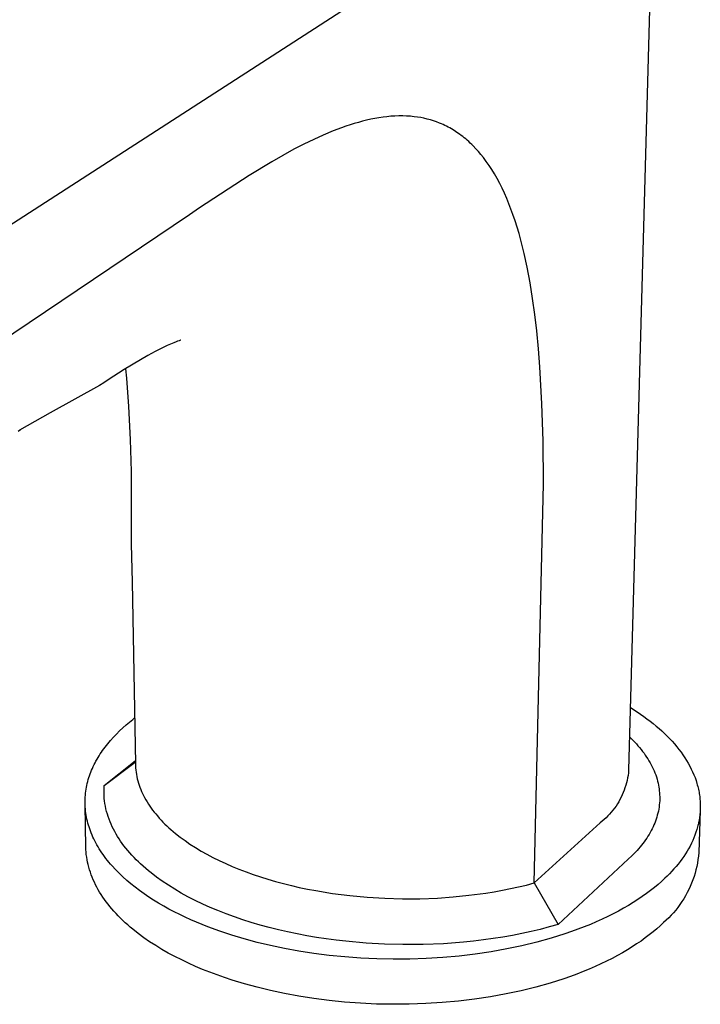
# Model space of a CAD drawing. Units: millimetres. Extents: x -175 to 175, y -219 to 219.
# Drawn here: x -85 to -13, y -219 to -116 of the extents above; entities that cross this region are included whole.
import ezdxf

# ---------------------------------------------------------------- set-up
doc = ezdxf.new("R2010")
doc.units = ezdxf.units.MM
doc.header["$MEASUREMENT"] = 0
doc.layers.add('Default', color=7, linetype='Continuous', true_color=0x000000)

msp = doc.modelspace()

# ---------------------------------------------------------------- linework, layer by layer
at = {"layer": 'Default', "color": 7, "true_color": 0xffffff}
for p, q in [((-18.02, -91.64), (-20.85, -194.32)), ((-116.11, -157.05), (-20.76, -95.43)), ((-49.55, -126.66), (-49.98, -126.8)), ((-49.11, -126.54), (-49.55, -126.66)), ((-48.67, -126.42), (-49.11, -126.54)), ((-48.24, -126.31), (-48.67, -126.42)), ((-47.81, -126.22), (-48.24, -126.31)), ((-47.39, -126.13), (-47.81, -126.22)), ((-46.96, -126.06), (-47.39, -126.13)), ((-46.53, -126), (-46.96, -126.06)), ((-46.12, -125.95), (-46.53, -126)), ((-45.7, -125.91), (-46.12, -125.95)), ((-45.29, -125.89), (-45.7, -125.91)), ((-44.87, -125.87), (-45.29, -125.89)), ((-44.47, -125.87), (-44.87, -125.87)), ((-44.07, -125.89), (-44.47, -125.87)), ((-43.67, -125.91), (-44.07, -125.89)), ((-43.47, -125.93), (-43.67, -125.91)), ((-43.27, -125.95), (-43.47, -125.93)), ((-42.93, -126), (-43.27, -125.95)), ((-42.59, -126.05), (-42.93, -126)), ((-42.25, -126.12), (-42.59, -126.05)), ((-41.91, -126.2), (-42.25, -126.12)), ((-41.58, -126.29), (-41.91, -126.2)), ((-41.26, -126.39), (-41.58, -126.29)), ((-40.93, -126.5), (-41.26, -126.39)), ((-40.61, -126.62), (-40.93, -126.5)), ((-40.43, -126.7), (-40.61, -126.62)), ((-51.75, -127.44), (-52.77, -127.87)), ((-50.87, -127.1), (-51.75, -127.44)), ((-50.43, -126.95), (-50.87, -127.1)), ((-49.98, -126.8), (-50.43, -126.95)), ((-40.25, -126.78), (-40.43, -126.7)), ((-40.07, -126.86), (-40.25, -126.78)), ((-39.9, -126.95), (-40.07, -126.86)), ((-39.72, -127.04), (-39.9, -126.95)), ((-39.55, -127.13), (-39.72, -127.04)), ((-39.37, -127.23), (-39.55, -127.13)), ((-39.2, -127.33), (-39.37, -127.23)), ((-38.95, -127.49), (-39.2, -127.33)), ((-38.7, -127.66), (-38.95, -127.49)), ((-38.53, -127.78), (-38.7, -127.66)), ((-53.78, -128.32), (-54.82, -128.83)), ((-52.77, -127.87), (-53.78, -128.32)), ((-38.37, -127.9), (-38.53, -127.78)), ((-38.2, -128.02), (-38.37, -127.9)), ((-38.04, -128.15), (-38.2, -128.02)), ((-37.88, -128.28), (-38.04, -128.15)), ((-37.72, -128.42), (-37.88, -128.28)), ((-37.56, -128.56), (-37.72, -128.42)), ((-37.41, -128.71), (-37.56, -128.56)), ((-37.25, -128.85), (-37.41, -128.71)), ((-55.84, -129.36), (-57.01, -130)), ((-54.82, -128.83), (-55.84, -129.36)), ((-37.1, -129), (-37.25, -128.85)), ((-36.81, -129.31), (-37.1, -129)), ((-36.54, -129.6), (-36.81, -129.31)), ((-36.29, -129.91), (-36.54, -129.6)), ((-58.16, -130.66), (-60.52, -132.09)), ((-57.01, -130), (-58.16, -130.66)), ((-36.04, -130.22), (-36.29, -129.91)), ((-35.73, -130.63), (-36.04, -130.22)), ((-35.43, -131.06), (-35.73, -130.63)), ((-35.15, -131.49), (-35.43, -131.06)), ((-34.88, -131.94), (-35.15, -131.49)), ((-60.52, -132.09), (-65.73, -135.5)), ((-34.6, -132.43), (-34.88, -131.94)), ((-34.33, -132.93), (-34.6, -132.43)), ((-34.08, -133.43), (-34.33, -132.93)), ((-33.84, -133.95), (-34.08, -133.43)), ((-33.6, -134.5), (-33.84, -133.95)), ((-33.37, -135.06), (-33.6, -134.5)), ((-65.73, -135.5), (-66.76, -136.21)), ((-33.15, -135.62), (-33.37, -135.06)), ((-32.94, -136.19), (-33.15, -135.62)), ((-66.76, -136.21), (-115.47, -169.01)), ((-32.72, -136.85), (-32.94, -136.19)), ((-32.51, -137.51), (-32.72, -136.85)), ((-32.31, -138.18), (-32.51, -137.51)), ((-32.12, -138.85), (-32.31, -138.18)), ((-31.77, -140.27), (-32.12, -138.85)), ((-31.45, -141.7), (-31.77, -140.27)), ((-31.15, -143.33), (-31.45, -141.7)), ((-30.89, -144.96), (-31.15, -143.33)), ((-30.65, -146.65), (-30.89, -144.96)), ((-30.46, -148.35), (-30.65, -146.65)), ((-67.7, -149.33), (-67.86, -149.38)), ((-67.66, -149.32), (-67.7, -149.33)), ((-30.27, -150.23), (-30.46, -148.35)), ((-69.73, -150.19), (-70.36, -150.52)), ((-69.09, -149.88), (-69.73, -150.19)), ((-68.75, -149.73), (-69.09, -149.88)), ((-68.41, -149.59), (-68.75, -149.73)), ((-68.17, -149.49), (-68.41, -149.59)), ((-68.02, -149.43), (-68.17, -149.49)), ((-67.86, -149.38), (-68.02, -149.43)), ((-30.13, -152.11), (-30.27, -150.23)), ((-71.89, -151.37), (-73.58, -152.39)), ((-71.13, -150.94), (-71.89, -151.37)), ((-70.36, -150.52), (-71.13, -150.94)), ((-73.58, -152.39), (-75.26, -153.49)), ((-73.46, -152.32), (-73.36, -153.3)), ((-29.91, -155.99), (-30.13, -152.11)), ((-73.36, -153.3), (-73.14, -156.25)), ((-76.18, -154.07), (-81.32, -156.94)), ((-75.72, -153.79), (-76.18, -154.07)), ((-75.26, -153.49), (-75.72, -153.79)), ((-73.14, -156.25), (-72.97, -159.71)), ((-29.79, -159.87), (-29.91, -155.99)), ((-81.32, -156.94), (-84.52, -158.73)), ((-84.44, -158.69), (-84.66, -158.88)), ((-72.97, -159.71), (-72.87, -163.05)), ((-29.74, -164.34), (-29.79, -159.87)), ((-72.87, -163.05), (-72.86, -165.17)), ((-30.71, -206.11), (-29.74, -164.34)), ((-72.86, -165.17), (-72.86, -166.57)), ((-72.86, -166.57), (-72.85, -170.65)), ((-72.85, -170.65), (-72.77, -174.62)), ((-72.77, -174.62), (-72.69, -178.4)), ((-72.69, -178.4), (-72.42, -193.63)), ((-20.67, -187.74), (-19.95, -188.21)), ((-19.95, -188.21), (-19.6, -188.44)), ((-19.6, -188.44), (-19.26, -188.68)), ((-73.4, -189.58), (-73.04, -189.28)), ((-73.04, -189.28), (-72.68, -188.99)), ((-72.68, -188.99), (-72.51, -188.85)), ((-19.26, -188.68), (-18.93, -188.93)), ((-18.93, -188.93), (-18.6, -189.18)), ((-18.6, -189.18), (-18.28, -189.43)), ((-18.28, -189.43), (-17.97, -189.69)), ((-74.72, -190.87), (-74.41, -190.54)), ((-74.41, -190.54), (-74.09, -190.21)), ((-74.09, -190.21), (-73.75, -189.89)), ((-73.75, -189.89), (-73.4, -189.58)), ((-17.97, -189.69), (-17.67, -189.95)), ((-17.67, -189.95), (-17.38, -190.21)), ((-17.38, -190.21), (-17.1, -190.48)), ((-17.1, -190.48), (-16.82, -190.75)), ((-75.59, -191.9), (-75.31, -191.55)), ((-75.31, -191.55), (-75.03, -191.2)), ((-75.03, -191.2), (-74.72, -190.87)), ((-20.75, -190.83), (-20.57, -191.01)), ((-20.57, -191.01), (-20.39, -191.19)), ((-20.39, -191.19), (-20.21, -191.37)), ((-20.21, -191.37), (-20.04, -191.56)), ((-20.04, -191.56), (-19.87, -191.75)), ((-16.82, -190.75), (-16.55, -191.02)), ((-16.55, -191.02), (-16.3, -191.29)), ((-16.3, -191.29), (-16.05, -191.57)), ((-16.05, -191.57), (-15.82, -191.85)), ((-76.09, -192.61), (-75.97, -192.43)), ((-75.97, -192.43), (-75.85, -192.25)), ((-75.85, -192.25), (-75.59, -191.9)), ((-19.87, -191.75), (-19.7, -191.94)), ((-19.7, -191.94), (-19.54, -192.14)), ((-19.54, -192.14), (-19.39, -192.34)), ((-19.39, -192.34), (-19.24, -192.53)), ((-19.24, -192.53), (-19.11, -192.73)), ((-15.82, -191.85), (-15.59, -192.14)), ((-15.59, -192.14), (-15.37, -192.43)), ((-15.37, -192.43), (-15.17, -192.71)), ((-76.73, -193.73), (-76.64, -193.54)), ((-76.64, -193.54), (-76.54, -193.35)), ((-76.54, -193.35), (-76.43, -193.17)), ((-76.43, -193.17), (-76.32, -192.98)), ((-76.32, -192.98), (-76.21, -192.8)), ((-76.21, -192.8), (-76.09, -192.61)), ((-75.67, -195.92), (-72.43, -193.33)), ((-75.67, -195.92), (-72.43, -193.48)), ((-72.42, -193.63), (-72.42, -193.85)), ((-19.11, -192.73), (-18.97, -192.93)), ((-18.97, -192.93), (-18.84, -193.13)), ((-18.84, -193.13), (-18.72, -193.33)), ((-18.72, -193.33), (-18.6, -193.54)), ((-18.6, -193.54), (-18.49, -193.75)), ((-15.17, -192.71), (-14.97, -193.01)), ((-14.97, -193.01), (-14.79, -193.3)), ((-14.79, -193.3), (-14.61, -193.59)), ((-14.61, -193.59), (-14.45, -193.89)), ((-77.15, -194.7), (-77.08, -194.5)), ((-77.08, -194.5), (-77, -194.31)), ((-77, -194.31), (-76.91, -194.12)), ((-76.91, -194.12), (-76.83, -193.92)), ((-76.83, -193.92), (-76.73, -193.73)), ((-72.42, -193.85), (-72.4, -194.08)), ((-72.4, -194.08), (-72.38, -194.31)), ((-72.38, -194.31), (-72.35, -194.53)), ((-72.35, -194.53), (-72.31, -194.76)), ((-20.88, -194.58), (-20.91, -194.85)), ((-20.85, -194.32), (-20.88, -194.58)), ((-18.49, -193.75), (-18.38, -193.96)), ((-18.38, -193.96), (-18.28, -194.17)), ((-18.28, -194.17), (-18.19, -194.38)), ((-18.19, -194.38), (-18.1, -194.59)), ((-18.1, -194.59), (-18.02, -194.8)), ((-14.45, -193.89), (-14.3, -194.19)), ((-14.3, -194.19), (-14.16, -194.49)), ((-14.16, -194.49), (-14.03, -194.79)), ((-77.5, -195.9), (-77.45, -195.69)), ((-77.45, -195.69), (-77.4, -195.49)), ((-77.4, -195.49), (-77.35, -195.29)), ((-77.35, -195.29), (-77.28, -195.09)), ((-77.28, -195.09), (-77.22, -194.9)), ((-77.22, -194.9), (-77.15, -194.7)), ((-72.31, -194.76), (-72.27, -194.98)), ((-72.27, -194.98), (-72.22, -195.21)), ((-72.22, -195.21), (-72.16, -195.43)), ((-72.16, -195.43), (-72.1, -195.65)), ((-72.1, -195.65), (-72.03, -195.88)), ((-21.07, -195.64), (-21.15, -195.89)), ((-21.01, -195.38), (-21.07, -195.64)), ((-20.96, -195.11), (-21.01, -195.38)), ((-20.91, -194.85), (-20.96, -195.11)), ((-18.02, -194.8), (-17.95, -195.02)), ((-17.95, -195.02), (-17.88, -195.24)), ((-17.88, -195.24), (-17.82, -195.46)), ((-17.82, -195.46), (-17.77, -195.68)), ((-17.77, -195.68), (-17.73, -195.87)), ((-14.03, -194.79), (-13.91, -195.09)), ((-13.91, -195.09), (-13.8, -195.39)), ((-13.8, -195.39), (-13.71, -195.7)), ((-77.65, -196.92), (-77.63, -196.71)), ((-77.63, -196.71), (-77.61, -196.51)), ((-77.61, -196.51), (-77.57, -196.3)), ((-77.57, -196.3), (-77.54, -196.1)), ((-77.54, -196.1), (-77.5, -195.9)), ((-75.7, -196.34), (-75.69, -196.2)), ((-75.7, -196.48), (-75.7, -196.34)), ((-75.7, -196.61), (-75.7, -196.48)), ((-75.7, -196.74), (-75.7, -196.61)), ((-75.69, -196.2), (-75.67, -195.92)), ((-72.03, -195.88), (-71.95, -196.1)), ((-71.95, -196.1), (-71.86, -196.32)), ((-71.86, -196.32), (-71.77, -196.54)), ((-71.77, -196.54), (-71.67, -196.76)), ((-21.41, -196.65), (-21.52, -196.9)), ((-21.32, -196.4), (-21.41, -196.65)), ((-21.23, -196.15), (-21.32, -196.4)), ((-21.15, -195.89), (-21.23, -196.15)), ((-17.73, -195.87), (-17.69, -196.07)), ((-17.69, -196.07), (-17.66, -196.27)), ((-17.66, -196.27), (-17.64, -196.48)), ((-17.64, -196.48), (-17.62, -196.68)), ((-17.62, -196.68), (-17.61, -196.88)), ((-13.71, -195.7), (-13.67, -195.85)), ((-13.67, -195.85), (-13.62, -196)), ((-13.62, -196), (-13.59, -196.15)), ((-13.59, -196.15), (-13.55, -196.3)), ((-13.55, -196.3), (-13.52, -196.46)), ((-13.52, -196.46), (-13.49, -196.61)), ((-13.49, -196.61), (-13.46, -196.76)), ((-77.68, -197.33), (-77.67, -197.12)), ((-77.68, -197.54), (-77.68, -197.33)), ((-77.68, -197.74), (-77.68, -197.54)), ((-77.68, -197.95), (-77.68, -197.74)), ((-77.67, -197.12), (-77.65, -196.92)), ((-75.69, -196.99), (-75.7, -196.74)), ((-75.67, -197.26), (-75.69, -196.99)), ((-75.64, -197.53), (-75.67, -197.26)), ((-75.6, -197.8), (-75.64, -197.53)), ((-71.67, -196.76), (-71.57, -196.97)), ((-71.57, -196.97), (-71.46, -197.18)), ((-71.46, -197.18), (-71.33, -197.41)), ((-71.33, -197.41), (-71.2, -197.63)), ((-71.2, -197.63), (-71.06, -197.85)), ((-21.89, -197.61), (-22.03, -197.84)), ((-21.76, -197.38), (-21.89, -197.61)), ((-21.63, -197.14), (-21.76, -197.38)), ((-21.52, -196.9), (-21.63, -197.14)), ((-17.62, -197.73), (-17.64, -197.95)), ((-17.6, -197.51), (-17.62, -197.73)), ((-17.61, -196.88), (-17.6, -197.08)), ((-17.6, -197.08), (-17.6, -197.28)), ((-17.6, -197.28), (-17.6, -197.51)), ((-13.46, -196.76), (-13.44, -196.91)), ((-13.44, -196.91), (-13.42, -197.07)), ((-13.42, -197.07), (-13.4, -197.22)), ((-13.4, -197.22), (-13.39, -197.37)), ((-13.39, -197.37), (-13.38, -197.52)), ((-13.38, -197.52), (-13.37, -197.68)), ((-13.37, -197.68), (-13.36, -197.83)), ((-77.67, -198.16), (-77.68, -197.95)), ((-77.6, -202.35), (-77.68, -197.95)), ((-77.65, -198.37), (-77.67, -198.16)), ((-77.63, -198.58), (-77.65, -198.37)), ((-77.6, -198.79), (-77.63, -198.58)), ((-75.55, -198.07), (-75.6, -197.8)), ((-75.5, -198.35), (-75.55, -198.07)), ((-75.43, -198.62), (-75.5, -198.35)), ((-75.35, -198.9), (-75.43, -198.62)), ((-71.06, -197.85), (-70.92, -198.06)), ((-70.92, -198.06), (-70.77, -198.27)), ((-70.77, -198.27), (-70.62, -198.48)), ((-70.62, -198.48), (-70.46, -198.69)), ((-70.46, -198.69), (-70.3, -198.89)), ((-22.66, -198.7), (-22.84, -198.9)), ((-22.49, -198.49), (-22.66, -198.7)), ((-22.33, -198.28), (-22.49, -198.49)), ((-22.17, -198.06), (-22.33, -198.28)), ((-22.03, -197.84), (-22.17, -198.06)), ((-17.74, -198.6), (-17.79, -198.82)), ((-17.7, -198.38), (-17.74, -198.6)), ((-17.67, -198.17), (-17.7, -198.38)), ((-17.64, -197.95), (-17.67, -198.17)), ((-13.37, -198.52), (-13.51, -202.93)), ((-13.38, -198.74), (-13.4, -198.89)), ((-13.37, -198.59), (-13.38, -198.74)), ((-13.36, -198.43), (-13.37, -198.59)), ((-13.36, -197.83), (-13.36, -197.98)), ((-13.36, -197.98), (-13.36, -198.13)), ((-13.36, -198.13), (-13.36, -198.28)), ((-13.36, -198.28), (-13.36, -198.43)), ((-77.57, -199), (-77.6, -198.79)), ((-77.53, -199.21), (-77.57, -199)), ((-77.49, -199.42), (-77.53, -199.21)), ((-77.44, -199.63), (-77.49, -199.42)), ((-77.39, -199.84), (-77.44, -199.63)), ((-75.27, -199.17), (-75.35, -198.9)), ((-75.17, -199.43), (-75.27, -199.17)), ((-75.07, -199.7), (-75.17, -199.43)), ((-74.96, -199.96), (-75.07, -199.7)), ((-70.3, -198.89), (-70.12, -199.1)), ((-70.12, -199.1), (-69.93, -199.32)), ((-69.93, -199.32), (-69.74, -199.53)), ((-69.74, -199.53), (-69.54, -199.73)), ((-69.54, -199.73), (-69.34, -199.94)), ((-23.81, -199.81), (-30.71, -206.11)), ((-23.61, -199.64), (-23.81, -199.81)), ((-23.4, -199.47), (-23.61, -199.64)), ((-23.21, -199.29), (-23.4, -199.47)), ((-23.02, -199.1), (-23.21, -199.29)), ((-22.84, -198.9), (-23.02, -199.1)), ((-18.05, -199.64), (-18.12, -199.84)), ((-17.97, -199.44), (-18.05, -199.64)), ((-17.91, -199.24), (-17.97, -199.44)), ((-17.85, -199.03), (-17.91, -199.24)), ((-17.79, -198.82), (-17.85, -199.03)), ((-13.53, -199.78), (-13.56, -199.93)), ((-13.5, -199.64), (-13.53, -199.78)), ((-13.48, -199.49), (-13.5, -199.64)), ((-13.45, -199.34), (-13.48, -199.49)), ((-13.43, -199.19), (-13.45, -199.34)), ((-13.41, -199.04), (-13.43, -199.19)), ((-13.4, -198.89), (-13.41, -199.04)), ((-77.33, -200.05), (-77.39, -199.84)), ((-77.27, -200.25), (-77.33, -200.05)), ((-77.2, -200.46), (-77.27, -200.25)), ((-77.12, -200.67), (-77.2, -200.46)), ((-77.04, -200.88), (-77.12, -200.67)), ((-74.84, -200.22), (-74.96, -199.96)), ((-74.71, -200.48), (-74.84, -200.22)), ((-74.57, -200.74), (-74.71, -200.48)), ((-74.43, -200.99), (-74.57, -200.74)), ((-69.34, -199.94), (-69.14, -200.13)), ((-69.14, -200.13), (-68.93, -200.33)), ((-68.93, -200.33), (-68.71, -200.52)), ((-68.71, -200.52), (-68.48, -200.72)), ((-68.48, -200.72), (-68.24, -200.92)), ((-18.6, -200.82), (-18.71, -201.02)), ((-18.48, -200.62), (-18.6, -200.82)), ((-18.39, -200.43), (-18.48, -200.62)), ((-18.29, -200.23), (-18.39, -200.43)), ((-18.21, -200.04), (-18.29, -200.23)), ((-18.12, -199.84), (-18.21, -200.04)), ((-13.81, -200.81), (-13.92, -201.1)), ((-13.72, -200.52), (-13.81, -200.81)), ((-13.64, -200.23), (-13.72, -200.52)), ((-13.6, -200.08), (-13.64, -200.23)), ((-13.56, -199.93), (-13.6, -200.08)), ((-76.95, -201.09), (-77.04, -200.88)), ((-76.86, -201.3), (-76.95, -201.09)), ((-76.76, -201.5), (-76.86, -201.3)), ((-76.66, -201.71), (-76.76, -201.5)), ((-76.55, -201.92), (-76.66, -201.71)), ((-74.28, -201.25), (-74.43, -200.99)), ((-74.12, -201.49), (-74.28, -201.25)), ((-73.96, -201.74), (-74.12, -201.49)), ((-73.79, -201.98), (-73.96, -201.74)), ((-68.24, -200.92), (-67.74, -201.31)), ((-67.74, -201.31), (-67.23, -201.68)), ((-67.23, -201.68), (-66.72, -202.04)), ((-19.22, -201.79), (-19.36, -201.98)), ((-19.09, -201.6), (-19.22, -201.79)), ((-18.96, -201.41), (-19.09, -201.6)), ((-18.83, -201.22), (-18.96, -201.41)), ((-18.71, -201.02), (-18.83, -201.22)), ((-14.15, -201.68), (-14.29, -201.96)), ((-14.03, -201.39), (-14.15, -201.68)), ((-13.92, -201.1), (-14.03, -201.39)), ((-77.59, -202.61), (-77.6, -202.35)), ((-77.57, -202.88), (-77.59, -202.61)), ((-77.55, -203.14), (-77.57, -202.88)), ((-76.44, -202.12), (-76.55, -201.92)), ((-76.32, -202.33), (-76.44, -202.12)), ((-76.2, -202.53), (-76.32, -202.33)), ((-76.07, -202.73), (-76.2, -202.53)), ((-75.93, -202.94), (-76.07, -202.73)), ((-73.62, -202.21), (-73.79, -201.98)), ((-73.42, -202.47), (-73.62, -202.21)), ((-73.21, -202.72), (-73.42, -202.47)), ((-73, -202.96), (-73.21, -202.72)), ((-66.72, -202.04), (-66.14, -202.41)), ((-66.14, -202.41), (-65.54, -202.77)), ((-65.54, -202.77), (-64.94, -203.11)), ((-20.13, -202.87), (-20.32, -203.07)), ((-19.97, -202.7), (-20.13, -202.87)), ((-19.81, -202.52), (-19.97, -202.7)), ((-19.66, -202.34), (-19.81, -202.52)), ((-19.51, -202.16), (-19.66, -202.34)), ((-19.36, -201.98), (-19.51, -202.16)), ((-14.74, -202.79), (-14.91, -203.07)), ((-14.58, -202.52), (-14.74, -202.79)), ((-14.43, -202.24), (-14.58, -202.52)), ((-14.29, -201.96), (-14.43, -202.24)), ((-77.51, -203.4), (-77.55, -203.14)), ((-77.47, -203.67), (-77.51, -203.4)), ((-77.42, -203.93), (-77.47, -203.67)), ((-77.36, -204.19), (-77.42, -203.93)), ((-75.79, -203.14), (-75.93, -202.94)), ((-75.65, -203.34), (-75.79, -203.14)), ((-75.5, -203.54), (-75.65, -203.34)), ((-75.34, -203.74), (-75.5, -203.54)), ((-75.18, -203.93), (-75.34, -203.74)), ((-75.02, -204.13), (-75.18, -203.93)), ((-72.78, -203.2), (-73, -202.96)), ((-72.56, -203.44), (-72.78, -203.2)), ((-72.34, -203.67), (-72.56, -203.44)), ((-72.11, -203.9), (-72.34, -203.67)), ((-71.87, -204.12), (-72.11, -203.9)), ((-64.94, -203.11), (-64.33, -203.43)), ((-64.33, -203.43), (-63.66, -203.77)), ((-63.66, -203.77), (-62.98, -204.08)), ((-20.9, -203.63), (-28.21, -210.45)), ((-20.51, -203.26), (-20.9, -203.63)), ((-20.32, -203.07), (-20.51, -203.26)), ((-15.47, -203.87), (-15.68, -204.13)), ((-15.28, -203.6), (-15.47, -203.87)), ((-15.09, -203.34), (-15.28, -203.6)), ((-14.91, -203.07), (-15.09, -203.34)), ((-13.6, -203.66), (-13.65, -204.02)), ((-13.55, -203.3), (-13.6, -203.66)), ((-13.51, -202.93), (-13.55, -203.3)), ((-77.29, -204.46), (-77.36, -204.19)), ((-77.22, -204.72), (-77.29, -204.46)), ((-77.13, -204.99), (-77.22, -204.72)), ((-74.85, -204.33), (-75.02, -204.13)), ((-74.49, -204.71), (-74.85, -204.33)), ((-74.12, -205.09), (-74.49, -204.71)), ((-71.6, -204.36), (-71.87, -204.12)), ((-71.33, -204.6), (-71.6, -204.36)), ((-71.06, -204.83), (-71.33, -204.6)), ((-70.78, -205.06), (-71.06, -204.83)), ((-62.98, -204.08), (-62.3, -204.38)), ((-62.3, -204.38), (-61.6, -204.67)), ((-61.6, -204.67), (-60.85, -204.95)), ((-60.85, -204.95), (-60.1, -205.22)), ((-16.34, -204.89), (-16.57, -205.14)), ((-16.11, -204.64), (-16.34, -204.89)), ((-15.89, -204.38), (-16.11, -204.64)), ((-15.68, -204.13), (-15.89, -204.38)), ((-13.81, -204.73), (-13.9, -205.09)), ((-13.73, -204.38), (-13.81, -204.73)), ((-13.65, -204.02), (-13.73, -204.38)), ((-77.04, -205.25), (-77.13, -204.99)), ((-76.94, -205.51), (-77.04, -205.25)), ((-76.83, -205.77), (-76.94, -205.51)), ((-76.71, -206.03), (-76.83, -205.77)), ((-73.72, -205.47), (-74.12, -205.09)), ((-73.31, -205.84), (-73.72, -205.47)), ((-72.89, -206.2), (-73.31, -205.84)), ((-70.21, -205.5), (-70.78, -205.06)), ((-69.63, -205.91), (-70.21, -205.5)), ((-68.97, -206.35), (-69.63, -205.91)), ((-60.1, -205.22), (-59.34, -205.48)), ((-59.34, -205.48), (-58.57, -205.72)), ((-58.57, -205.72), (-57.76, -205.95)), ((-57.76, -205.95), (-56.94, -206.17)), ((-17.4, -205.94), (-17.77, -206.26)), ((-17.06, -205.62), (-17.4, -205.94)), ((-16.81, -205.38), (-17.06, -205.62)), ((-16.57, -205.14), (-16.81, -205.38)), ((-14.13, -205.78), (-14.26, -206.12)), ((-14.01, -205.44), (-14.13, -205.78)), ((-13.9, -205.09), (-14.01, -205.44)), ((-76.59, -206.29), (-76.71, -206.03)), ((-76.45, -206.55), (-76.59, -206.29)), ((-76.31, -206.81), (-76.45, -206.55)), ((-76.16, -207.07), (-76.31, -206.81)), ((-72.44, -206.55), (-72.89, -206.2)), ((-71.98, -206.9), (-72.44, -206.55)), ((-71.5, -207.25), (-71.98, -206.9)), ((-68.3, -206.77), (-68.97, -206.35)), ((-67.62, -207.17), (-68.3, -206.77)), ((-56.94, -206.17), (-56.11, -206.38)), ((-56.11, -206.38), (-55.29, -206.57)), ((-55.29, -206.57), (-54.42, -206.75)), ((-54.42, -206.75), (-53.55, -206.91)), ((-53.55, -206.91), (-51.81, -207.2)), ((-34.92, -207.03), (-34.04, -206.87)), ((-34.04, -206.87), (-33.2, -206.7)), ((-33.2, -206.7), (-32.37, -206.52)), ((-32.37, -206.52), (-31.54, -206.33)), ((-31.54, -206.33), (-30.71, -206.11)), ((-30.71, -206.11), (-28.21, -210.45)), ((-18.56, -206.9), (-18.98, -207.21)), ((-18.15, -206.58), (-18.56, -206.9)), ((-17.77, -206.26), (-18.15, -206.58)), ((-14.56, -206.79), (-14.72, -207.12)), ((-14.4, -206.46), (-14.56, -206.79)), ((-14.26, -206.12), (-14.4, -206.46)), ((-76, -207.32), (-76.16, -207.07)), ((-75.83, -207.58), (-76, -207.32)), ((-75.65, -207.83), (-75.83, -207.58)), ((-75.47, -208.08), (-75.65, -207.83)), ((-71.01, -207.58), (-71.5, -207.25)), ((-70.51, -207.91), (-71.01, -207.58)), ((-69.99, -208.22), (-70.51, -207.91)), ((-66.92, -207.55), (-67.62, -207.17)), ((-66.16, -207.94), (-66.92, -207.55)), ((-65.38, -208.32), (-66.16, -207.94)), ((-51.81, -207.2), (-50, -207.43)), ((-50, -207.43), (-48.19, -207.6)), ((-48.19, -207.6), (-46.35, -207.71)), ((-46.35, -207.71), (-44.51, -207.76)), ((-44.51, -207.76), (-42.67, -207.75)), ((-42.67, -207.75), (-40.82, -207.68)), ((-40.82, -207.68), (-39.19, -207.57)), ((-39.19, -207.57), (-37.56, -207.4)), ((-37.56, -207.4), (-35.79, -207.17)), ((-35.79, -207.17), (-34.92, -207.03)), ((-19.88, -207.84), (-20.36, -208.15)), ((-19.42, -207.53), (-19.88, -207.84)), ((-18.98, -207.21), (-19.42, -207.53)), ((-15.08, -207.75), (-15.28, -208.06)), ((-14.9, -207.44), (-15.08, -207.75)), ((-14.72, -207.12), (-14.9, -207.44)), ((-75.28, -208.33), (-75.47, -208.08)), ((-75.08, -208.58), (-75.28, -208.33)), ((-74.87, -208.83), (-75.08, -208.58)), ((-74.66, -209.07), (-74.87, -208.83)), ((-74.44, -209.31), (-74.66, -209.07)), ((-69.46, -208.53), (-69.99, -208.22)), ((-68.91, -208.84), (-69.46, -208.53)), ((-68.36, -209.13), (-68.91, -208.84)), ((-64.59, -208.67), (-65.38, -208.32)), ((-63.8, -209), (-64.59, -208.67)), ((-62.94, -209.34), (-63.8, -209)), ((-21.9, -209.04), (-22.46, -209.33)), ((-21.37, -208.75), (-21.9, -209.04)), ((-20.85, -208.45), (-21.37, -208.75)), ((-20.36, -208.15), (-20.85, -208.45)), ((-15.93, -208.94), (-16.16, -209.22)), ((-15.7, -208.66), (-15.93, -208.94)), ((-15.48, -208.36), (-15.7, -208.66)), ((-15.28, -208.06), (-15.48, -208.36)), ((-74.21, -209.56), (-74.44, -209.31)), ((-73.97, -209.79), (-74.21, -209.56)), ((-73.73, -210.03), (-73.97, -209.79)), ((-73.48, -210.26), (-73.73, -210.03)), ((-67.79, -209.41), (-68.36, -209.13)), ((-67.21, -209.69), (-67.79, -209.41)), ((-66.63, -209.96), (-67.21, -209.69)), ((-66.04, -210.22), (-66.63, -209.96)), ((-62.07, -209.66), (-62.94, -209.34)), ((-61.19, -209.95), (-62.07, -209.66)), ((-60.31, -210.23), (-61.19, -209.95)), ((-23.62, -209.9), (-24.23, -210.17)), ((-23.03, -209.62), (-23.62, -209.9)), ((-22.46, -209.33), (-23.03, -209.62)), ((-16.93, -210.01), (-17.2, -210.25)), ((-16.66, -209.75), (-16.93, -210.01)), ((-16.41, -209.49), (-16.66, -209.75)), ((-16.16, -209.22), (-16.41, -209.49)), ((-73.22, -210.49), (-73.48, -210.26)), ((-72.96, -210.72), (-73.22, -210.49)), ((-72.68, -210.95), (-72.96, -210.72)), ((-72.12, -211.39), (-72.68, -210.95)), ((-64.83, -210.7), (-66.04, -210.22)), ((-63.59, -211.16), (-64.83, -210.7)), ((-59.37, -210.51), (-60.31, -210.23)), ((-58.42, -210.77), (-59.37, -210.51)), ((-57.47, -211.01), (-58.42, -210.77)), ((-56.51, -211.23), (-57.47, -211.01)), ((-30.09, -210.96), (-31.04, -211.18)), ((-29.15, -210.71), (-30.09, -210.96)), ((-28.21, -210.45), (-29.15, -210.71)), ((-26.16, -210.95), (-26.84, -211.2)), ((-25.5, -210.7), (-26.16, -210.95)), ((-24.85, -210.44), (-25.5, -210.7)), ((-24.23, -210.17), (-24.85, -210.44)), ((-17.91, -210.9), (-18.29, -211.22)), ((-17.55, -210.58), (-17.91, -210.9)), ((-17.2, -210.25), (-17.55, -210.58)), ((-71.54, -211.83), (-72.12, -211.39)), ((-70.93, -212.25), (-71.54, -211.83)), ((-62.34, -211.58), (-63.59, -211.16)), ((-61.05, -211.96), (-62.34, -211.58)), ((-59.7, -212.33), (-61.05, -211.96)), ((-55.51, -211.44), (-56.51, -211.23)), ((-54.51, -211.63), (-55.51, -211.44)), ((-53.5, -211.8), (-54.51, -211.63)), ((-52.48, -211.95), (-53.5, -211.8)), ((-51.44, -212.09), (-52.48, -211.95)), ((-50.4, -212.21), (-51.44, -212.09)), ((-36.02, -212.06), (-37.06, -212.19)), ((-35.01, -211.92), (-36.02, -212.06)), ((-34, -211.76), (-35.01, -211.92)), ((-33, -211.59), (-34, -211.76)), ((-32, -211.39), (-33, -211.59)), ((-31.04, -211.18), (-32, -211.39)), ((-28.96, -211.89), (-30.45, -212.3)), ((-27.53, -211.44), (-28.96, -211.89)), ((-26.84, -211.2), (-27.53, -211.44)), ((-19.12, -211.86), (-19.55, -212.18)), ((-18.69, -211.54), (-19.12, -211.86)), ((-18.29, -211.22), (-18.69, -211.54)), ((-70.3, -212.66), (-70.93, -212.25)), ((-69.65, -213.05), (-70.3, -212.66)), ((-68.98, -213.44), (-69.65, -213.05)), ((-58.29, -212.66), (-59.7, -212.33)), ((-56.83, -212.97), (-58.29, -212.66)), ((-55.32, -213.25), (-56.83, -212.97)), ((-48.3, -212.4), (-50.4, -212.21)), ((-46.38, -212.51), (-48.3, -212.4)), ((-44.46, -212.56), (-46.38, -212.51)), ((-42.33, -212.54), (-44.46, -212.56)), ((-40.2, -212.46), (-42.33, -212.54)), ((-38.11, -212.3), (-40.2, -212.46)), ((-37.06, -212.19), (-38.11, -212.3)), ((-33.59, -213.01), (-35.22, -213.3)), ((-32, -212.68), (-33.59, -213.01)), ((-30.45, -212.3), (-32, -212.68)), ((-20.98, -213.11), (-21.5, -213.41)), ((-20.49, -212.8), (-20.98, -213.11)), ((-20.01, -212.49), (-20.49, -212.8)), ((-19.55, -212.18), (-20.01, -212.49)), ((-68.29, -213.81), (-68.98, -213.44)), ((-67.58, -214.16), (-68.29, -213.81)), ((-66.86, -214.5), (-67.58, -214.16)), ((-53.76, -213.49), (-55.32, -213.25)), ((-52.16, -213.69), (-53.76, -213.49)), ((-50.53, -213.85), (-52.16, -213.69)), ((-48.86, -213.98), (-50.53, -213.85)), ((-47.17, -214.05), (-48.86, -213.98)), ((-45.46, -214.09), (-47.17, -214.05)), ((-43.74, -214.07), (-45.46, -214.09)), ((-42.01, -214.01), (-43.74, -214.07)), ((-40.29, -213.91), (-42.01, -214.01)), ((-38.58, -213.75), (-40.29, -213.91)), ((-36.89, -213.55), (-38.58, -213.75)), ((-35.22, -213.3), (-36.89, -213.55)), ((-22.58, -214), (-23.15, -214.29)), ((-22.03, -213.71), (-22.58, -214)), ((-21.5, -213.41), (-22.03, -213.71)), ((-66.13, -214.83), (-66.86, -214.5)), ((-65.39, -215.15), (-66.13, -214.83)), ((-64.63, -215.45), (-65.39, -215.15)), ((-24.97, -215.12), (-25.61, -215.38)), ((-24.35, -214.85), (-24.97, -215.12)), ((-23.74, -214.57), (-24.35, -214.85)), ((-23.15, -214.29), (-23.74, -214.57)), ((-63.86, -215.73), (-64.63, -215.45)), ((-63.09, -216.01), (-63.86, -215.73)), ((-62.31, -216.26), (-63.09, -216.01)), ((-61.02, -216.66), (-62.31, -216.26)), ((-27.64, -216.13), (-29.06, -216.58)), ((-26.94, -215.89), (-27.64, -216.13)), ((-26.27, -215.64), (-26.94, -215.89)), ((-25.61, -215.38), (-26.27, -215.64)), ((-59.68, -217.02), (-61.02, -216.66)), ((-58.28, -217.36), (-59.68, -217.02)), ((-30.55, -217), (-32.09, -217.38)), ((-29.06, -216.58), (-30.55, -217)), ((-56.82, -217.67), (-58.28, -217.36)), ((-55.32, -217.95), (-56.82, -217.67)), ((-53.77, -218.19), (-55.32, -217.95)), ((-52.17, -218.4), (-53.77, -218.19)), ((-36.96, -218.26), (-38.64, -218.46)), ((-35.3, -218.01), (-36.96, -218.26)), ((-33.67, -217.72), (-35.3, -218.01)), ((-32.09, -217.38), (-33.67, -217.72)), ((-50.54, -218.56), (-52.17, -218.4)), ((-48.88, -218.69), (-50.54, -218.56)), ((-47.2, -218.77), (-48.88, -218.69)), ((-45.49, -218.8), (-47.2, -218.77)), ((-43.78, -218.79), (-45.49, -218.8)), ((-42.06, -218.73), (-43.78, -218.79)), ((-40.34, -218.62), (-42.06, -218.73)), ((-38.64, -218.46), (-40.34, -218.62))]:
    msp.add_line(p, q, dxfattribs=at)

doc.saveas('drawing.dxf')
